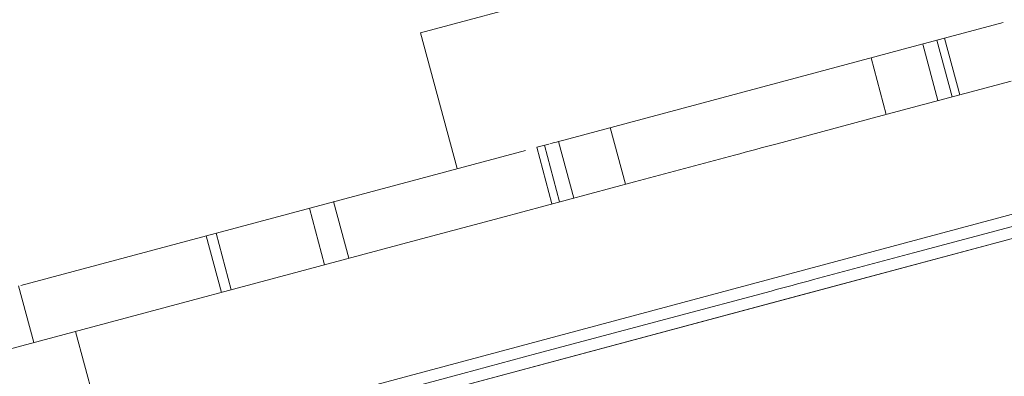
# Model space of a CAD drawing. Units: millimetres. Extents: x 219756 to 236309, y -36080 to -19503.
# Drawn here: x 225105 to 225524, y -33853 to -33701 of the extents above; entities that cross this region are included whole.
import ezdxf

# ---------------------------------------------------------------- set-up
doc = ezdxf.new("R2010")
doc.units = ezdxf.units.MM

# ---------------------------------------------------------------- blocks, each defined once
blk = doc.blocks.new('A$C2CED43D6')
at = {"color": 0, "linetype": 'Continuous', "lineweight": 0}
for p, q in [((76829.58, -33987.37), (77071.07, -33922.67)), ((77033.43, -33994.87), (77077.69, -33983.01)), ((76845.11, -34045.33), (76829.58, -33987.37)), ((77059.14, -34013.86), (77052.67, -33989.71)), ((77049.85, -34016.35), (77043.38, -33992.2)), ((77055.86, -34014.74), (77049.39, -33990.59)), ((76890.54, -34033.16), (77024.49, -33997.27)), ((77027.88, -34022.24), (77021.41, -33998.09)), ((77033.43, -33994.87), (77024.49, -33997.27)), ((77023.99, -34023.28), (77081.05, -34007.99)), ((76981.39, -34034.7), (77023.99, -34023.28)), ((76745.08, -34154.96), (77228.04, -34025.55)), ((76916.77, -34052.01), (76910.3, -34027.86)), ((76879.03, -34036.24), (76884.18, -34034.86)), ((76888.78, -34059.51), (76882.31, -34035.36)), ((76888.33, -34033.75), (76890.54, -34033.16)), ((76894.8, -34057.9), (76888.33, -34033.75)), ((76659.35, -34095.1), (76874.21, -34037.53)), ((76885.5, -34060.39), (76879.03, -34036.24)), ((76920.66, -34050.97), (76963.26, -34039.55)), ((76771.81, -34158.14), (77206.48, -34041.68)), ((76989.15, -34099.91), (77206.48, -34041.68)), ((76863.59, -34066.26), (76920.66, -34050.97)), ((76799.03, -34083.56), (76792.56, -34059.41)), ((76788.72, -34086.32), (76782.25, -34062.17)), ((76863.59, -34066.26), (76832.1, -34074.7)), ((77096.58, -34065.95), (77039.52, -34081.24)), ((76749.01, -34096.96), (76742.54, -34072.81)), ((76649.03, -34123.75), (76832.1, -34074.7)), ((76744.78, -34098.09), (76738.31, -34073.95)), ((76744.82, -34098.09), (76738.35, -34073.94)), ((77039.52, -34081.24), (76996.92, -34092.65)), ((76664.93, -34119.49), (76658.46, -34095.34)), ((76978.79, -34097.51), (76936.19, -34108.92)), ((76771.81, -34158.14), (76989.15, -34099.91)), ((76936.19, -34108.92), (76879.12, -34124.21)), ((76698.26, -34172.68), (76682.73, -34114.72)), ((76879.12, -34124.21), (76847.63, -34132.65)), ((76847.63, -34132.65), (76664.55, -34181.71))]:
    blk.add_line(p, q, dxfattribs=at)
at = {"color": 0, "linetype": 'Continuous', "lineweight": 0, "extrusion": (0, 0, -1)}
for centre, major_axis, start_param, end_param in [((76828.58, -34049.76), (-81.72, -21.9), -2.390706, -2.326832), ((76972.32, -34037.13), (-536.09, -143.64), -1.587708, -1.553885)]:
    blk.add_ellipse(centre, major_axis=major_axis, ratio=0, start_param=start_param, end_param=end_param, dxfattribs=at)
at = {"color": 0, "linetype": 'Continuous', "lineweight": 0}
blk.add_ellipse((76987.85, -34095.08), major_axis=(536.09, 143.64), ratio=0, start_param=-1.587708, end_param=-1.553885, dxfattribs=at)
blk.add_open_spline([(77005.97, -34162.7), (77028.73, -34156.6), (77051.21, -34149.46), (77093.41, -34133.8), (77113.13, -34125.27), (77147.88, -34107.68), (77162.91, -34098.61), (77186.81, -34080.8), (77195.68, -34072.07), (77202.66, -34061.47), (77203.96, -34059.08), (77206.38, -34053.28), (77207.11, -34049.95), (77207.14, -34045.04), (77206.92, -34043.33), (77206.48, -34041.68)], degree=3, knots=[-1.570796, -1.570796, -1.570796, -1.570796, -1.256637, -1.256637, -0.942478, -0.942478, -0.628319, -0.628319, -0.314159, -0.314159, -0.219463, -0.219463, -0.0789, -0.0789, 0, 0, 0, 0], dxfattribs=at)

msp = doc.modelspace()

# ---------------------------------------------------------------- linework, layer by layer
msp.add_open_spline([(220564.236, -34222.527), (220145.611, -33458.977, -4.728), (221067.143, -32135.583, -1664.016), (223136.672, -29517.023, -2194.429), (224233.442, -30780.41, 518.005), (223492.15, -28343.378, -142.383), (226416.906, -26323.683, 76.427), (222327.735, -29016.142, -13.097), (220405.384, -27596.973, 3.15), (219475.449, -25778.699, -0.684), (220483.927, -23484.191, 0.381), (221416.767, -21479.429, -0.058), (223077.196, -19673.707, 0.014), (225213.952, -19479.124, -0.003), (226252.293, -20743.731, 0), (227468.299, -21522.621, 0), (228912.988, -20970.034, 0), (229934.068, -19635.168, -0.002), (232053.044, -19443.94, 0.007), (232973.94, -20805.867, -0.017), (234957.397, -21419.489, 0.07), (234997.542, -24023.947, -0.816), (236520.466, -25962.262, 1.706), (235931.695, -27998.954, -5.423), (234422.083, -29368.083, 22.775), (232257.806, -28065.531, -55.931), (232911.072, -31410.202, 390.848), (235647.502, -31810.352, -2826.243), (236295.518, -33454.073, 1559.202), (234938.332, -35803.808, 1374.519), (232723.224, -36325.16, -649.721), (230265.674, -33964.14, 92.961), (228032.121, -35687.73, -16.978), (225939.023, -33689.955, 9.379), (223936.664, -36389.75, -2.698), (221203.913, -35727.888, 1.233), (220764.933, -34582.59, -1.067), (220568.045, -34229.474, 0.043), (220564.236, -34222.527)], degree=3, knots=[0, 0, 0, 0, 2622.5106009, 5518.4183031, 6970.156138, 8737.4184729, 10452.6413606, 13663.8468983, 15417.1351819, 17485.8333106, 19135.8506441, 22580.195177, 24223.6140624, 26300.5310972, 27982.1182989, 28945.5469536, 30413.2298655, 32020.1507085, 33993.7504241, 35589.2974241, 36605.0048399, 39824.4491155, 41956.7716344, 43606.9545286, 45747.3919408, 47061.3694255, 48822.5180264, 51909.1427891, 55349.407068, 56624.6783733, 59216.2549486, 62656.8763083, 64418.0249092, 66139.3943547, 69429.1082922, 71752.9278084, 72939.9421719, 72963.8053687, 72963.8053687, 72963.8053687, 72963.8053687])

# ---------------------------------------------------------------- block references
msp.add_blockref('A$C2CED43D6', (148445.857, 280.679))

doc.saveas('drawing.dxf')
